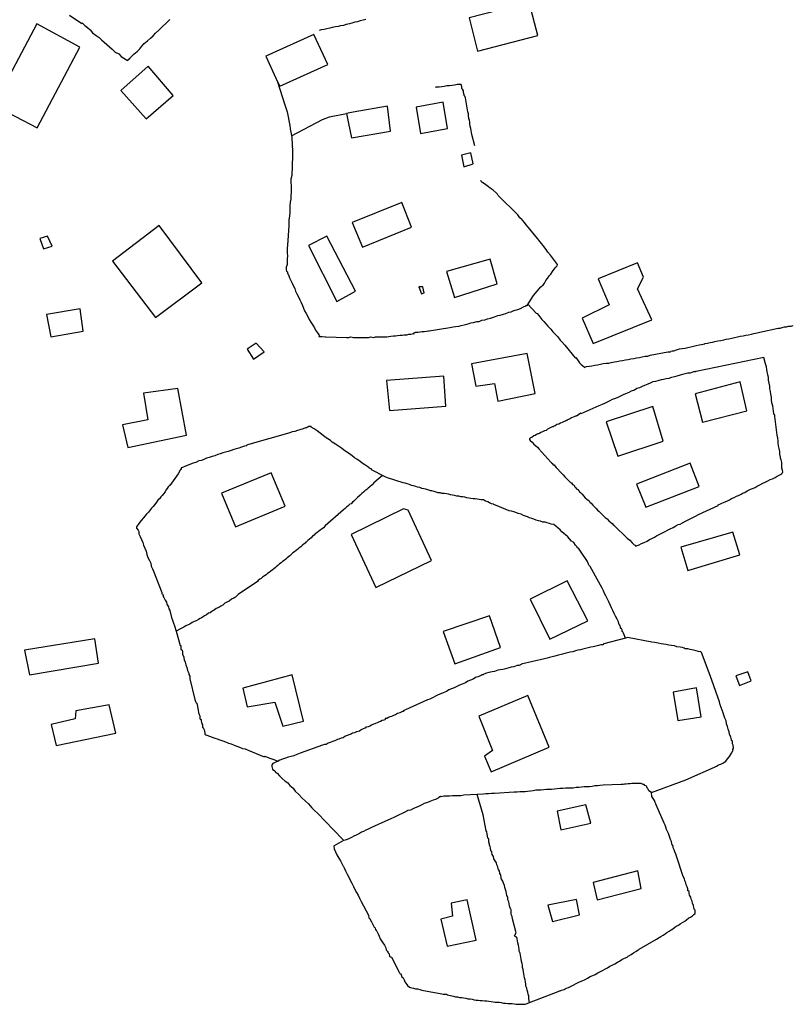
# Model space of a CAD drawing. Units: millimetres. Extents: x 180707 to 183188, y 1620278 to 1671511.
# Drawn here: x 181615 to 181680, y 1671157 to 1671240 of the extents above; entities that cross this region are included whole.
import ezdxf

# ---------------------------------------------------------------- set-up
doc = ezdxf.new("R2010")
doc.units = ezdxf.units.MM
doc.header["$LTSCALE"] = 10
doc.header["$MEASUREMENT"] = 0
doc.layers.add('V-EDIFICACAO', color=5, linetype='Continuous')
doc.layers.add('V-LOTE', color=1, linetype='Continuous')

msp = doc.modelspace()

# ---------------------------------------------------------------- linework, layer by layer
at = {"layer": 'V-EDIFICACAO'}
for points in [[(181652.42, 1671239.7), (181653.13, 1671236.91), (181658.18, 1671238.23), (181657.47, 1671240.99), (181652.42, 1671239.7)], [(181616.08, 1671239.21), (181612.46, 1671232.39), (181616.11, 1671230.47), (181619.7, 1671237.25), (181616.08, 1671239.21)], [(181636.32, 1671234.34), (181636.5, 1671233.96), (181640.54, 1671235.8), (181639.36, 1671238.31), (181635.33, 1671236.48)], [(181625.45, 1671235.64), (181623.16, 1671233.6), (181625.28, 1671231.24), (181627.55, 1671233.19), (181625.45, 1671235.64)], [(181647.97, 1671232.2), (181648.33, 1671230.01), (181650.59, 1671230.42), (181650.23, 1671232.64), (181647.97, 1671232.2)], [(181642.11, 1671231.68), (181642.28, 1671230.83), (181642.53, 1671229.62), (181645.82, 1671230.18), (181645.55, 1671232.3), (181642.68, 1671231.78), (181642.11, 1671231.68)], [(181651.77, 1671228.19), (181651.96, 1671227.19), (181652.75, 1671227.46), (181652.57, 1671228.37), (181651.77, 1671228.19)], [(181642.58, 1671222.52), (181643.46, 1671220.46), (181647.56, 1671222.12), (181646.75, 1671224.2), (181642.58, 1671222.52)], [(181622.46, 1671219.28), (181626.06, 1671214.54), (181629.97, 1671217.47), (181626.37, 1671222.26), (181622.46, 1671219.28)], [(181617, 1671221.38), (181616.34, 1671221.17), (181616.65, 1671220.32), (181617.37, 1671220.55), (181617, 1671221.38)], [(181640.46, 1671221.38), (181638.91, 1671220.58), (181641.31, 1671215.88), (181642.87, 1671216.77), (181640.46, 1671221.38)], [(181650.52, 1671218.4), (181651.18, 1671216.22), (181654.78, 1671217.37), (181654.18, 1671219.45), (181650.52, 1671218.4)], [(181663.25, 1671217.78), (181664.19, 1671215.6), (181661.91, 1671214.5), (181662.84, 1671212.36), (181667.77, 1671214.36), (181666.57, 1671216.94), (181667.08, 1671217.93), (181666.55, 1671219.15), (181663.25, 1671217.78)], [(181648.53, 1671217.13), (181648.19, 1671217.12), (181648.42, 1671216.53), (181648.65, 1671216.62), (181648.53, 1671217.13)], [(181616.91, 1671214.79), (181617.28, 1671212.91), (181619.99, 1671213.4), (181619.72, 1671215.26), (181616.91, 1671214.79)], [(181634.52, 1671212.4), (181633.77, 1671211.9), (181634.3, 1671211.05), (181635.19, 1671211.65), (181634.52, 1671212.4)], [(181652.61, 1671210.65), (181652.98, 1671208.79), (181654.56, 1671209), (181654.83, 1671207.51), (181657.96, 1671208.16), (181657.28, 1671211.53), (181652.61, 1671210.65)], [(181645.47, 1671209.25), (181645.73, 1671206.73), (181650.46, 1671207.1), (181650.28, 1671209.61), (181645.47, 1671209.25)], [(181625.06, 1671208.2), (181625.41, 1671205.96), (181623.3, 1671205.54), (181623.74, 1671203.62), (181628.67, 1671204.66), (181627.93, 1671208.58), (181625.06, 1671208.2)], [(181671.41, 1671208.13), (181672.01, 1671205.75), (181675.76, 1671206.71), (181675.18, 1671209.13), (181671.41, 1671208.13)], [(181663.94, 1671205.79), (181664.92, 1671202.89), (181668.72, 1671204.15), (181667.84, 1671207.06), (181663.94, 1671205.79)], [(181666.49, 1671200.55), (181667.27, 1671198.62), (181671.74, 1671200.34), (181670.99, 1671202.32), (181666.49, 1671200.55)], [(181631.62, 1671199.79), (181632.79, 1671196.98), (181636.96, 1671198.69), (181635.78, 1671201.5), (181631.62, 1671199.79)], [(181647.28, 1671198.36), (181646.91, 1671198.48), (181642.49, 1671196.31), (181644.58, 1671191.88), (181649.26, 1671194.14), (181647.28, 1671198.36)], [(181670.2, 1671195.25), (181670.8, 1671193.31), (181675.15, 1671194.61), (181674.58, 1671196.53), (181670.2, 1671195.25)], [(181660.66, 1671192.43), (181657.55, 1671190.9), (181659.19, 1671187.53), (181662.38, 1671189.07), (181660.66, 1671192.43)], [(181650.23, 1671188.18), (181651.21, 1671185.45), (181655.04, 1671186.82), (181654.13, 1671189.49), (181650.23, 1671188.18)], [(181615.07, 1671186.61), (181615.49, 1671184.55), (181621.28, 1671185.52), (181620.96, 1671187.56), (181615.07, 1671186.61)], [(181674.82, 1671184.45), (181675.13, 1671183.64), (181676.1, 1671184.03), (181675.82, 1671184.79), (181674.82, 1671184.45)], [(181633.41, 1671183.42), (181633.77, 1671181.85), (181636.09, 1671182.25), (181636.75, 1671180.23), (181638.49, 1671180.66), (181637.55, 1671184.54), (181633.41, 1671183.42)], [(181669.55, 1671183.09), (181669.95, 1671180.71), (181671.92, 1671181), (181671.53, 1671183.46), (181669.55, 1671183.09)], [(181653.24, 1671181.06), (181654.39, 1671178.18), (181653.71, 1671177.7), (181654.28, 1671176.39), (181659.14, 1671178.47), (181657.36, 1671182.81), (181653.24, 1671181.06)], [(181617.3, 1671180.36), (181617.73, 1671178.59), (181622.72, 1671179.65), (181622.17, 1671182.03), (181619.36, 1671181.52), (181619.31, 1671180.85), (181617.3, 1671180.36)], [(181659.8, 1671173.09), (181660.12, 1671171.51), (181662.64, 1671172.09), (181662.22, 1671173.61), (181659.8, 1671173.09)], [(181662.83, 1671167.1), (181663.16, 1671165.65), (181666.87, 1671166.59), (181666.59, 1671168.09), (181662.83, 1671167.1)], [(181650.91, 1671165.35), (181651.03, 1671164.28), (181650.04, 1671164.02), (181650.56, 1671161.76), (181653.01, 1671162.26), (181652.26, 1671165.64), (181650.91, 1671165.35)], [(181659.02, 1671165.19), (181659.41, 1671163.83), (181661.68, 1671164.37), (181661.43, 1671165.66), (181659.02, 1671165.19)]]:
    msp.add_lwpolyline(points, close=True, dxfattribs=at)
at = {"layer": 'V-LOTE'}
for points in [[(181618.84, 1671239.94), (181619.87, 1671239.24), (181619.9, 1671239.28), (181620.12, 1671239.08), (181620.34, 1671238.89), (181620.57, 1671238.69), (181620.78, 1671238.45), (181621.09, 1671238.22), (181621.33, 1671238.07), (181621.52, 1671237.87), (181621.76, 1671237.66), (181621.98, 1671237.48), (181622.19, 1671237.27), (181622.43, 1671237.09), (181622.68, 1671236.84), (181622.97, 1671236.68), (181623.18, 1671236.47), (181623.4, 1671236.32), (181623.62, 1671236.19), (181623.68, 1671236.14), (181623.77, 1671236.17), (181623.79, 1671236.25), (181623.88, 1671236.25), (181623.89, 1671236.32), (181623.96, 1671236.36), (181624, 1671236.41), (181624.24, 1671236.67), (181624.52, 1671236.88), (181624.74, 1671237.12), (181624.91, 1671237.34), (181625.12, 1671237.55), (181625.38, 1671237.79), (181625.64, 1671238), (181625.86, 1671238.2), (181626.05, 1671238.43), (181626.33, 1671238.67), (181627.24, 1671239.53), (181627.28, 1671239.58)], [(181643.73, 1671239.58), (181643.51, 1671239.51), (181643.25, 1671239.45), (181643.04, 1671239.38), (181642.82, 1671239.34), (181642.56, 1671239.27), (181642.35, 1671239.21), (181642.09, 1671239.16), (181641.87, 1671239.08), (181641.61, 1671239.04), (181641.4, 1671238.99), (181641.18, 1671238.95), (181640.92, 1671238.91), (181640.71, 1671238.84), (181640.45, 1671238.78), (181640.23, 1671238.73), (181639.97, 1671238.69), (181639.81, 1671238.66)], [(181636.32, 1671234.33), (181636.94, 1671232.4), (181637.13, 1671231.81), (181637.34, 1671230.68), (181637.38, 1671230.39), (181637.51, 1671229.68), (181637.55, 1671229), (181637.57, 1671228.94), (181637.55, 1671228.85), (181637.57, 1671228.7), (181637.57, 1671228.4), (181637.57, 1671228.14), (181637.57, 1671227.84), (181637.55, 1671227.58), (181637.55, 1671227.28), (181637.55, 1671227.02), (181637.53, 1671226.72), (181637.51, 1671226.46), (181637.44, 1671226.16), (181637.44, 1671225.9), (181637.44, 1671225.79), (181637.45, 1671225.68), (181637.45, 1671225.6), (181637.47, 1671225.34), (181637.47, 1671225.04), (181637.44, 1671224.78), (181637.44, 1671224.47), (181637.38, 1671224.22), (181637.36, 1671223.91), (181637.34, 1671223.65), (181637.34, 1671223.35), (181637.31, 1671223.05), (181637.27, 1671222.75), (181637.27, 1671222.49), (181637.27, 1671222.23), (181637.16, 1671220.62), (181637.12, 1671220.38), (181637.12, 1671220.16), (181637.12, 1671219.94), (181637.16, 1671219.73), (181637.14, 1671219.47), (181637.14, 1671219.25), (181637.12, 1671218.99), (181637.1, 1671218.9), (181637.05, 1671218.78), (181637.05, 1671218.56), (181637.08, 1671218.45), (181637.16, 1671218.39), (181637.16, 1671218.3), (181637.21, 1671218.17), (181637.23, 1671218.13), (181637.31, 1671217.87), (181637.44, 1671217.66), (181637.55, 1671217.44), (181637.66, 1671217.18), (181637.77, 1671216.97), (181637.83, 1671216.75), (181637.94, 1671216.53), (181638.07, 1671216.28), (181638.2, 1671216.02), (181638.29, 1671215.8), (181638.42, 1671215.54), (181638.5, 1671215.33), (181638.59, 1671215.11), (181638.72, 1671214.89), (181638.85, 1671214.64), (181638.98, 1671214.38), (181639.11, 1671214.16), (181639.28, 1671213.9), (181639.41, 1671213.69), (181639.52, 1671213.47), (181639.67, 1671213.25), (181639.84, 1671213), (181639.8, 1671212.95), (181640.06, 1671212.95), (181640.32, 1671212.91), (181640.38, 1671212.91), (181642.11, 1671212.88), (181642.3, 1671212.88), (181642.48, 1671212.91), (181642.69, 1671212.88), (181642.86, 1671212.88), (181643.04, 1671212.88), (181643.25, 1671212.88), (181643.43, 1671212.88), (181643.6, 1671212.88), (181643.81, 1671212.88), (181643.99, 1671212.88), (181644.16, 1671212.91), (181644.37, 1671212.88), (181644.55, 1671212.91), (181644.72, 1671212.91), (181644.94, 1671212.91), (181645.11, 1671212.91), (181645.28, 1671212.91), (181645.5, 1671212.93)], [(181652.9, 1671228.96), (181652.63, 1671229.91), (181652.61, 1671230.09), (181652.59, 1671230.26), (181652.57, 1671230.43), (181652.5, 1671230.6), (181652.48, 1671230.78), (181652.48, 1671230.95), (181652.46, 1671231.12), (181652.46, 1671231.18), (181652.4, 1671231.2), (181652.38, 1671231.29), (181652.36, 1671231.47), (181652.36, 1671231.64), (181652.31, 1671231.81), (181652.1, 1671232.98), (181652.05, 1671233.13), (181652.01, 1671233.19), (181651.99, 1671233.24), (181651.95, 1671233.45), (181651.95, 1671233.58), (181651.86, 1671233.71), (181651.84, 1671233.75), (181651.79, 1671233.79), (181651.79, 1671233.93), (181651.75, 1671234.1), (181651.41, 1671234.1), (181651.19, 1671234.05), (181650.98, 1671234.03), (181650.76, 1671234.01), (181650.55, 1671233.99), (181650.33, 1671233.94), (181650.11, 1671233.92), (181649.9, 1671233.9), (181649.64, 1671233.88), (181649.57, 1671233.86)], [(181637.49, 1671229.8), (181640.09, 1671231.17), (181640.68, 1671231.41), (181642.11, 1671231.67)], [(181646.62, 1671213.06), (181646.79, 1671213.06), (181646.96, 1671213.08), (181647.18, 1671213.1), (181647.35, 1671213.14), (181647.53, 1671213.14), (181647.74, 1671213.21), (181647.78, 1671213.16), (181647.78, 1671213.25), (181647.87, 1671213.29), (181647.89, 1671213.31), (181648.13, 1671213.31), (181648.3, 1671213.34), (181648.47, 1671213.36), (181648.65, 1671213.38), (181648.82, 1671213.4), (181648.99, 1671213.44), (181649.07, 1671213.44), (181650.8, 1671213.72), (181651.06, 1671213.77), (181651.28, 1671213.79), (181651.54, 1671213.83), (181651.75, 1671213.88), (181652.01, 1671213.92), (181652.23, 1671213.98), (181652.42, 1671214.05), (181652.57, 1671214.09), (181652.79, 1671214.13), (181653.05, 1671214.2), (181653.26, 1671214.22), (181653.48, 1671214.31), (181653.74, 1671214.35), (181653.96, 1671214.44), (181654.21, 1671214.48), (181654.38, 1671214.55), (181654.56, 1671214.61), (181654.82, 1671214.7), (181655.03, 1671214.74), (181655.29, 1671214.82), (181655.51, 1671214.89), (181655.74, 1671215), (181655.94, 1671215.02), (181656.11, 1671215.11), (181656.29, 1671215.15), (181656.5, 1671215.21), (181656.72, 1671215.3), (181656.98, 1671215.43), (181657.17, 1671215.52), (181657.17, 1671215.54), (181657.28, 1671215.56), (181657.82, 1671216.38), (181658.45, 1671217.12), (181658.53, 1671217.18), (181658.59, 1671217.22), (181658.64, 1671217.26), (181658.76, 1671217.44), (181658.87, 1671217.66), (181659, 1671217.83), (181659.15, 1671218.04), (181659.28, 1671218.19), (181659.41, 1671218.41), (181659.56, 1671218.6), (181659.71, 1671218.78), (181659.82, 1671218.88), (181659.84, 1671219.01), (181659.67, 1671219.21), (181659.24, 1671219.77), (181659.02, 1671220.03), (181658.89, 1671220.25), (181658.7, 1671220.5), (181658.53, 1671220.72), (181658.35, 1671220.94), (181658.18, 1671221.15), (181658.03, 1671221.34), (181657.79, 1671221.63), (181657.62, 1671221.82), (181657.4, 1671222.1), (181657.21, 1671222.32), (181657.06, 1671222.53), (181656.87, 1671222.75), (181656.67, 1671222.92), (181656.5, 1671223.18), (181654.86, 1671224.8), (181654.79, 1671224.9), (181654.69, 1671225.01), (181654.43, 1671225.25), (181654.17, 1671225.4), (181654.04, 1671225.53), (181653.83, 1671225.7), (181653.61, 1671225.83), (181653.56, 1671225.85), (181653.48, 1671225.92), (181653.43, 1671225.96), (181653.43, 1671225.98), (181653.39, 1671226.05)], [(181657.35, 1671215.66), (181658.05, 1671214.91), (181658.14, 1671214.87), (181658.27, 1671214.7), (181658.53, 1671214.38), (181658.7, 1671214.22), (181658.89, 1671213.99), (181659.02, 1671213.81), (181659.28, 1671213.56), (181659.46, 1671213.34), (181659.69, 1671213.08), (181659.86, 1671212.91), (181660.06, 1671212.65), (181660.23, 1671212.47), (181660.45, 1671212.22), (181661.32, 1671211.17), (181661.38, 1671211.2), (181661.53, 1671210.98), (181661.7, 1671210.75), (181661.83, 1671210.6), (181662.09, 1671210.4), (181662.09, 1671210.36), (181662.28, 1671210.42), (181662.5, 1671210.45), (181662.72, 1671210.49), (181662.98, 1671210.53), (181663.19, 1671210.58), (181663.45, 1671210.64), (181663.67, 1671210.68), (181663.92, 1671210.7), (181664.14, 1671210.72), (181664.36, 1671210.77), (181664.62, 1671210.81), (181664.83, 1671210.85), (181665.09, 1671210.9), (181665.31, 1671210.94), (181665.56, 1671210.98), (181665.78, 1671211.01), (181666, 1671211.07), (181666.25, 1671211.11), (181666.47, 1671211.16), (181666.73, 1671211.2), (181666.95, 1671211.24), (181667.2, 1671211.29), (181667.42, 1671211.31), (181667.64, 1671211.37), (181669.12, 1671211.65), (181669.34, 1671211.67), (181669.36, 1671211.72), (181669.47, 1671211.76), (181669.62, 1671211.76), (181669.84, 1671211.83), (181670.1, 1671211.91), (181670.31, 1671211.93), (181670.57, 1671211.98), (181670.79, 1671212.02), (181671.05, 1671212.09), (181671.26, 1671212.15), (181671.48, 1671212.19), (181671.74, 1671212.24), (181671.95, 1671212.28), (181672.21, 1671212.34), (181672.21, 1671212.36), (181672.43, 1671212.39), (181672.66, 1671212.45), (181672.86, 1671212.47), (181673.07, 1671212.52), (181673.31, 1671212.58), (181673.55, 1671212.62), (181673.81, 1671212.67), (181674.02, 1671212.73), (181674.24, 1671212.75), (181674.5, 1671212.8), (181674.71, 1671212.86), (181674.97, 1671212.93), (181675.19, 1671212.97), (181675.45, 1671213.01), (181675.66, 1671213.06), (181675.88, 1671213.1), (181676.14, 1671213.16), (181676.35, 1671213.21), (181676.61, 1671213.27), (181676.83, 1671213.31), (181678.37, 1671213.64), (181678.55, 1671213.66), (181678.73, 1671213.7), (181678.9, 1671213.75), (181679.07, 1671213.77), (181679.25, 1671213.81), (181679.46, 1671213.83), (181679.63, 1671213.88)], [(181645.5, 1671212.93), (181645.67, 1671212.95), (181645.84, 1671212.99), (181646.06, 1671213.01), (181646.23, 1671213.01), (181646.4, 1671213.04), (181646.62, 1671213.06)], [(181677.17, 1671211.2), (181671.5, 1671210), (181671.43, 1671210.01), (181671.41, 1671209.97), (181671.26, 1671209.97), (181671, 1671209.88), (181670.79, 1671209.86), (181670.57, 1671209.82), (181670.35, 1671209.75), (181670.14, 1671209.71), (181669.88, 1671209.63), (181669.66, 1671209.56), (181669.41, 1671209.52), (181669.19, 1671209.43), (181668.97, 1671209.39), (181668.76, 1671209.34), (181668.54, 1671209.3), (181668.28, 1671209.24), (181668.07, 1671209.17), (181667.85, 1671209.13), (181667.64, 1671209.04), (181667.42, 1671208.96), (181667.16, 1671208.83), (181666.95, 1671208.74), (181666.73, 1671208.65), (181666.51, 1671208.57), (181666.3, 1671208.44), (181666.04, 1671208.35), (181665.82, 1671208.26), (181665.56, 1671208.14), (181665.35, 1671208.05), (181665.13, 1671207.94), (181664.92, 1671207.83), (181664.7, 1671207.75), (181664.44, 1671207.66), (181664.23, 1671207.55), (181664.01, 1671207.44), (181663.8, 1671207.32), (181663.58, 1671207.25), (181663.32, 1671207.14), (181661.81, 1671206.46), (181661.79, 1671206.5), (181661.64, 1671206.39), (181661.57, 1671206.39), (181661.51, 1671206.32), (181661.44, 1671206.3), (181661.44, 1671206.26), (181661.34, 1671206.26), (181661.29, 1671206.24), (181661.16, 1671206.19), (181661.03, 1671206.13), (181660.92, 1671206.06), (181660.86, 1671206.02), (181660.69, 1671205.96), (181660.64, 1671205.91), (181660.6, 1671205.89), (181660.52, 1671205.85), (181660.39, 1671205.8), (181660.23, 1671205.72), (181660.08, 1671205.68), (181659.95, 1671205.59), (181659.78, 1671205.55), (181659.65, 1671205.44), (181659.52, 1671205.42), (181659.5, 1671205.37), (181659.39, 1671205.37), (181659.35, 1671205.33), (181659.28, 1671205.31), (181659.18, 1671205.24), (181659, 1671205.16), (181658.88, 1671205.07), (181658.75, 1671205.03), (181658.59, 1671204.94), (181658.44, 1671204.9), (181658.33, 1671204.81), (181658.23, 1671204.77), (181658.2, 1671204.77), (181658.14, 1671204.75), (181658.08, 1671204.73), (181657.95, 1671204.64), (181657.84, 1671204.6), (181657.71, 1671204.51), (181657.56, 1671204.45), (181657.49, 1671204.36), (181657.49, 1671204.3), (181657.55, 1671204.23), (181657.71, 1671204.08), (181657.84, 1671203.91), (181658.01, 1671203.76), (181658.16, 1671203.65), (181658.27, 1671203.52), (181659.29, 1671202.39), (181659.35, 1671202.34), (181659.41, 1671202.29), (181659.43, 1671202.25)], [(181676.22, 1671200.19), (181676.44, 1671200.28), (181676.63, 1671200.39), (181676.83, 1671200.5), (181677.09, 1671200.63), (181677.3, 1671200.71), (181677.52, 1671200.82), (181677.71, 1671200.93), (181677.91, 1671201.01), (181678.12, 1671201.12), (181678.3, 1671201.21), (181678.51, 1671201.32), (181678.7, 1671201.43), (181678.73, 1671201.51), (181678.77, 1671201.56), (181678.74, 1671201.73), (181678.72, 1671201.81), (181678.7, 1671201.9), (181678.68, 1671202.16), (181678.68, 1671202.38), (181678.64, 1671202.59), (181678.59, 1671202.72), (181678.57, 1671202.81), (181678.51, 1671203.07), (181678.51, 1671203.29), (181678.47, 1671203.54), (181678.4, 1671203.76), (181678.38, 1671203.98), (181678.38, 1671204.19), (181678.36, 1671204.41), (181678.31, 1671204.67), (181678.11, 1671206.23), (181678.1, 1671206.37), (181678.05, 1671206.37), (181678.03, 1671206.48), (181677.99, 1671206.69), (181677.95, 1671206.91), (181677.92, 1671207.13), (181677.84, 1671207.38), (181677.82, 1671207.64), (181677.82, 1671207.86), (181677.77, 1671208.12), (181677.73, 1671208.33), (181677.69, 1671208.55), (181677.69, 1671208.77), (181677.62, 1671209.02), (181677.56, 1671209.28), (181677.56, 1671209.5), (181677.52, 1671209.76), (181677.45, 1671209.97), (181677.43, 1671210.19), (181677.41, 1671210.41), (181677.32, 1671210.66), (181677.17, 1671211.2)], [(181650.68, 1671199.72), (181650.5, 1671199.74), (181650.33, 1671199.76), (181650.16, 1671199.76), (181650.09, 1671199.79), (181650.05, 1671199.79), (181649.98, 1671199.81), (181649.81, 1671199.83), (181649.64, 1671199.89), (181649.47, 1671199.94), (181649.29, 1671199.98), (181649.18, 1671200), (181649.12, 1671200.02), (181648.95, 1671200.07), (181648.78, 1671200.13), (181648.6, 1671200.15), (181648.43, 1671200.19), (181648.26, 1671200.28), (181648.09, 1671200.3), (181647.93, 1671200.35), (181647.74, 1671200.41), (181647.57, 1671200.45), (181647.4, 1671200.52), (181647.22, 1671200.58), (181647.05, 1671200.63), (181646.88, 1671200.67), (181645.56, 1671201.08), (181645.43, 1671201.14), (181645.36, 1671201.17), (181644.22, 1671201.75), (181644.22, 1671201.84), (181644.05, 1671201.86), (181644.01, 1671201.94), (181643.9, 1671202.01), (181643.66, 1671202.18), (181643.43, 1671202.31), (181643.25, 1671202.46), (181642.99, 1671202.65), (181642.78, 1671202.76), (181642.58, 1671202.92), (181642.35, 1671203.09), (181642.15, 1671203.24), (181641.87, 1671203.43), (181641.68, 1671203.56), (181641.44, 1671203.73), (181641.2, 1671203.91), (181640.92, 1671204.08), (181640.77, 1671204.21), (181640.53, 1671204.36), (181640.32, 1671204.51), (181640.14, 1671204.64), (181639.91, 1671204.84), (181639.65, 1671205.03), (181639.39, 1671205.2), (181639.15, 1671205.35), (181639.13, 1671205.4), (181638.91, 1671205.4), (181638.89, 1671205.35), (181638.83, 1671205.33), (181638.74, 1671205.29), (181638.68, 1671205.27), (181638.46, 1671205.2), (181638.2, 1671205.11), (181637.99, 1671205.07), (181637.77, 1671204.98), (181637.56, 1671204.94), (181637.34, 1671204.86), (181635.68, 1671204.39), (181633.79, 1671203.86), (181633.73, 1671203.82), (181633.67, 1671203.78), (181633.54, 1671203.73), (181633.28, 1671203.65), (181633.07, 1671203.58), (181632.85, 1671203.52), (181632.64, 1671203.45), (181632.42, 1671203.39), (181632.16, 1671203.3), (181631.95, 1671203.24), (181631.73, 1671203.17), (181631.51, 1671203.11), (181631.3, 1671203.04), (181631.04, 1671202.94), (181630.82, 1671202.87), (181630.56, 1671202.78), (181630.35, 1671202.74), (181630.13, 1671202.63), (181629.92, 1671202.55), (181629.7, 1671202.51), (181629.44, 1671202.38), (181629.23, 1671202.31), (181629.01, 1671202.22), (181628.8, 1671202.14), (181628.58, 1671202.07), (181628.32, 1671201.96)], [(181628.32, 1671201.96), (181628.23, 1671201.92), (181628.23, 1671201.79), (181628.17, 1671201.77), (181628.14, 1671201.73), (181627.97, 1671201.43), (181627.27, 1671200.43)], [(181659.43, 1671202.25), (181659.48, 1671202.18), (181659.56, 1671202.18), (181659.61, 1671202.1), (181659.63, 1671202.08), (181659.74, 1671201.96), (181659.91, 1671201.77)], [(181645.14, 1671201.28), (181644.41, 1671200.67), (181644.26, 1671200.5), (181644.07, 1671200.32), (181643.94, 1671200.22), (181643.81, 1671200.11), (181643.66, 1671199.98), (181643.53, 1671199.87), (181643.4, 1671199.76), (181643.27, 1671199.63), (181643.04, 1671199.44), (181642.9, 1671199.29), (181642.73, 1671199.12), (181642.61, 1671199.05), (181642.49, 1671198.9), (181642.39, 1671198.86), (181642.26, 1671198.73), (181642.11, 1671198.62), (181642, 1671198.51), (181641.87, 1671198.4), (181640.32, 1671197.05), (181640.17, 1671196.89), (181639.99, 1671196.75), (181639.89, 1671196.68), (181639.75, 1671196.57), (181639.63, 1671196.46), (181639.49, 1671196.38), (181639.39, 1671196.27), (181639.26, 1671196.18), (181639.13, 1671196.05), (181639, 1671195.92), (181638.87, 1671195.82), (181638.76, 1671195.71), (181638.7, 1671195.67), (181638.63, 1671195.6), (181638.57, 1671195.56), (181638.4, 1671195.4), (181638.27, 1671195.3), (181638.14, 1671195.19), (181638.01, 1671195.1), (181637.88, 1671194.97), (181637.73, 1671194.87), (181637.6, 1671194.78), (181637.47, 1671194.65), (181637.36, 1671194.54), (181637.25, 1671194.45), (181637.12, 1671194.37), (181637.01, 1671194.24), (181636.87, 1671194.15), (181636.73, 1671194.05), (181636.61, 1671193.94), (181636.47, 1671193.85), (181636.35, 1671193.72), (181636.21, 1671193.61), (181636.11, 1671193.53), (181636, 1671193.44), (181635.87, 1671193.33), (181635.74, 1671193.25), (181635.61, 1671193.14), (181635.48, 1671193.05), (181635.37, 1671192.94), (181635.23, 1671192.84), (181635.05, 1671192.73), (181634.94, 1671192.62), (181634.84, 1671192.56), (181634.7, 1671192.47), (181634.62, 1671192.38), (181633.01, 1671191.28), (181632.85, 1671191.11), (181632.79, 1671191.07), (181632.72, 1671191.03), (181632.64, 1671190.98), (181632.46, 1671190.9), (181632.25, 1671190.72), (181632.07, 1671190.64), (181631.9, 1671190.55), (181631.71, 1671190.4), (181631.56, 1671190.31), (181631.38, 1671190.18), (181631.17, 1671190.1), (181631, 1671189.97), (181630.82, 1671189.88), (181630.67, 1671189.75), (181630.52, 1671189.71), (181630.35, 1671189.58), (181630.18, 1671189.49), (181629.98, 1671189.36), (181629.83, 1671189.28), (181629.68, 1671189.19), (181629.49, 1671189.08), (181629.31, 1671189.02), (181629.14, 1671188.93), (181628.94, 1671188.8), (181628.8, 1671188.74), (181628.62, 1671188.65)], [(181659.91, 1671201.77), (181659.95, 1671201.73), (181659.99, 1671201.68), (181660.08, 1671201.56), (181660.21, 1671201.45), (181660.32, 1671201.32), (181660.47, 1671201.17), (181660.56, 1671201.06), (181660.64, 1671200.97), (181660.71, 1671200.91), (181660.79, 1671200.82), (181660.84, 1671200.78), (181660.94, 1671200.7), (181660.99, 1671200.67), (181661.03, 1671200.67), (181661.1, 1671200.52), (181661.18, 1671200.48), (181661.27, 1671200.41), (181661.27, 1671200.35), (181661.36, 1671200.26), (181661.4, 1671200.24), (181661.42, 1671200.15), (181661.53, 1671200.13), (181661.55, 1671200.09), (181661.63, 1671199.98), (181661.68, 1671199.94), (181661.7, 1671199.92), (181661.81, 1671199.81), (181661.91, 1671199.7), (181662.02, 1671199.57), (181662.17, 1671199.4), (181662.3, 1671199.29), (181662.5, 1671199.14), (181662.56, 1671199.05), (181662.67, 1671198.95), (181662.82, 1671198.79), (181662.95, 1671198.66), (181663.08, 1671198.51), (181663.21, 1671198.37), (181663.3, 1671198.28), (181663.34, 1671198.25), (181663.47, 1671198.11), (181663.56, 1671198.02), (181663.58, 1671197.99), (181663.71, 1671197.89), (181663.84, 1671197.76), (181664.01, 1671197.63), (181664.16, 1671197.48), (181664.29, 1671197.35), (181664.42, 1671197.24), (181664.55, 1671197.11), (181664.59, 1671197.07), (181665.69, 1671196.02), (181665.91, 1671195.84), (181666.12, 1671195.62), (181666.17, 1671195.58), (181666.29, 1671195.45), (181666.4, 1671195.43), (181666.4, 1671195.34), (181666.69, 1671195.45), (181666.9, 1671195.56), (181667.12, 1671195.66), (181667.38, 1671195.77), (181667.57, 1671195.9), (181667.77, 1671195.99), (181667.98, 1671196.09), (181668.15, 1671196.2), (181668.33, 1671196.29), (181668.54, 1671196.4), (181668.71, 1671196.48), (181668.89, 1671196.57), (181669.08, 1671196.7), (181669.32, 1671196.79), (181669.55, 1671196.91), (181669.79, 1671197.04), (181669.98, 1671197.15), (181670.14, 1671197.2), (181670.35, 1671197.3), (181670.59, 1671197.43), (181670.83, 1671197.56), (181671.04, 1671197.67), (181671.22, 1671197.76), (181671.43, 1671197.86), (181671.69, 1671197.99), (181673.34, 1671198.77), (181673.35, 1671198.81), (181673.48, 1671198.86), (181673.59, 1671198.92), (181673.85, 1671199.03), (181674.07, 1671199.12), (181674.28, 1671199.23), (181674.45, 1671199.35), (181674.67, 1671199.42), (181674.88, 1671199.55), (181675.06, 1671199.61)], [(181627.27, 1671200.43), (181627.24, 1671200.43), (181627.13, 1671200.32), (181627.05, 1671200.19), (181626.94, 1671200.05), (181626.87, 1671199.9), (181626.74, 1671199.74), (181626.61, 1671199.61), (181626.52, 1671199.49), (181626.42, 1671199.35), (181626.27, 1671199.21), (181626.16, 1671199.05), (181626.09, 1671198.95), (181625.97, 1671198.81), (181625.86, 1671198.67), (181625.73, 1671198.54), (181625.47, 1671198.19), (181625.27, 1671198), (181625.06, 1671197.72), (181624.86, 1671197.5), (181624.65, 1671197.26), (181624.48, 1671196.96), (181624.48, 1671196.85), (181624.61, 1671196.68), (181624.65, 1671196.57), (181624.67, 1671196.38), (181624.78, 1671196.16), (181624.88, 1671195.91), (181625.01, 1671195.65), (181625.06, 1671195.43), (181625.17, 1671195.17), (181625.27, 1671194.91), (181625.34, 1671194.65), (181625.43, 1671194.39), (181625.56, 1671194.14), (181625.66, 1671193.92), (181625.7, 1671193.66), (181625.81, 1671193.45), (181625.9, 1671193.23), (181626.59, 1671191.44), (181626.59, 1671191.35), (181626.65, 1671191.33), (181626.68, 1671191.26), (181626.7, 1671191.24), (181626.72, 1671191.11), (181626.76, 1671191.03), (181626.87, 1671190.81), (181626.98, 1671190.64), (181627.02, 1671190.47), (181627.15, 1671190.25), (181627.17, 1671190.08), (181627.26, 1671189.93), (181627.41, 1671189.35), (181627.48, 1671189.13), (181627.58, 1671188.87), (181627.67, 1671188.65), (181627.79, 1671188.21)], [(181651.71, 1671199.5), (181651.54, 1671199.53), (181651.37, 1671199.55), (181651.19, 1671199.61), (181651.02, 1671199.63), (181650.85, 1671199.66), (181650.68, 1671199.72)], [(181665.56, 1671187.62), (181665.38, 1671188.04), (181665.35, 1671188.09), (181665.33, 1671188.15), (181665.28, 1671188.18), (181665.26, 1671188.31), (181665.22, 1671188.42), (181665.17, 1671188.42), (181665.13, 1671188.46), (181665.13, 1671188.53), (181665.13, 1671188.54), (181665.11, 1671188.67), (181665.04, 1671188.71), (181665, 1671188.84), (181664.96, 1671189), (181664.85, 1671189.22), (181664.72, 1671189.47), (181664.61, 1671189.69), (181664.48, 1671189.95), (181664.37, 1671190.17), (181664.27, 1671190.42), (181664.14, 1671190.68), (181664.05, 1671190.9), (181663.9, 1671191.16), (181663.79, 1671191.37), (181663.71, 1671191.59), (181663.58, 1671191.81), (181663.45, 1671192.06), (181663.32, 1671192.32), (181662.58, 1671193.64), (181662.5, 1671193.72), (181662.45, 1671193.83), (181662.37, 1671194.05), (181662.24, 1671194.22), (181662.13, 1671194.39), (181662, 1671194.59), (181661.83, 1671194.83), (181661.76, 1671194.93), (181661.72, 1671195.02), (181661.65, 1671195.08), (181661.61, 1671195.17), (181661.5, 1671195.21), (181661.5, 1671195.25), (181661.46, 1671195.32), (181661.4, 1671195.38), (181661.35, 1671195.43), (181661.2, 1671195.65), (181661.03, 1671195.77), (181660.86, 1671195.95), (181660.7, 1671196.14), (181660.52, 1671196.29), (181660.36, 1671196.42), (181660.21, 1671196.55), (181660.06, 1671196.72), (181659.87, 1671196.87), (181659.72, 1671197), (181659.52, 1671197.15), (181659.31, 1671197.2), (181659.17, 1671197.26), (181658.96, 1671197.3), (181658.79, 1671197.35), (181658.62, 1671197.37), (181658.4, 1671197.43), (181658.23, 1671197.48), (181658.06, 1671197.54), (181657.84, 1671197.61), (181657.67, 1671197.67), (181657.49, 1671197.73), (181657.32, 1671197.8), (181657.15, 1671197.86), (181656.98, 1671197.91), (181656.78, 1671198.04), (181656.54, 1671198.1), (181656.33, 1671198.17), (181656.16, 1671198.23), (181655.98, 1671198.28), (181655.77, 1671198.32), (181654.49, 1671198.84), (181654.47, 1671198.86), (181654.3, 1671198.9), (181654.13, 1671198.99), (181653.98, 1671199.07), (181653.78, 1671199.12), (181653.61, 1671199.23), (181653.44, 1671199.23), (181653.26, 1671199.27), (181653.09, 1671199.29), (181652.92, 1671199.31), (181652.75, 1671199.33), (181652.57, 1671199.35), (181652.4, 1671199.37), (181652.23, 1671199.4), (181652.06, 1671199.46), (181651.88, 1671199.48), (181651.71, 1671199.5)], [(181675.06, 1671199.61), (181675.27, 1671199.72), (181675.44, 1671199.83), (181675.58, 1671199.85), (181675.79, 1671199.98), (181676.01, 1671200.11), (181676.22, 1671200.19)], [(181628.62, 1671188.65), (181628.45, 1671188.54), (181628.32, 1671188.48), (181628.15, 1671188.39), (181627.79, 1671188.21)], [(181627.79, 1671188.21), (181628.13, 1671187), (181628.14, 1671186.99), (181628.19, 1671186.99), (181628.19, 1671186.76), (181628.19, 1671186.69), (181628.29, 1671186.6), (181628.32, 1671186.5), (181628.34, 1671186.28), (181628.45, 1671186.02), (181628.45, 1671185.94), (181628.47, 1671185.81), (181628.55, 1671185.59), (181628.6, 1671185.38), (181628.71, 1671185.16), (181628.75, 1671184.9), (181628.86, 1671184.68), (181628.86, 1671184.58), (181628.94, 1671184.43), (181628.96, 1671184.21), (181629.37, 1671182.48), (181629.42, 1671182.31), (181629.49, 1671182.2), (181629.53, 1671182.16), (181629.66, 1671181.58), (181629.68, 1671181.36), (181629.7, 1671181.28), (181629.74, 1671181.21), (181629.78, 1671181.1), (181629.8, 1671180.89), (181629.83, 1671180.82), (181629.89, 1671180.78), (181629.91, 1671180.67), (181629.96, 1671180.41), (181630, 1671180.34), (181630.02, 1671180.28), (181630.02, 1671180.15), (181630.09, 1671180.04), (181630.13, 1671179.98), (181630.15, 1671179.93)], [(181665.56, 1671187.62), (181663.74, 1671187.13), (181663.69, 1671187.12), (181663.69, 1671187.07), (181663.49, 1671187.05), (181663.28, 1671187.01), (181663.06, 1671186.95), (181662.85, 1671186.9), (181662.63, 1671186.86), (181662.41, 1671186.8), (181662.2, 1671186.75), (181661.98, 1671186.69), (181661.77, 1671186.64), (181661.55, 1671186.6), (181661.34, 1671186.54), (181661.12, 1671186.47), (181660.9, 1671186.43), (181660.69, 1671186.38), (181660.47, 1671186.32), (181660.26, 1671186.26), (181660.04, 1671186.21), (181659.82, 1671186.17), (181659.61, 1671186.11), (181659.39, 1671186.04), (181659.18, 1671186), (181658.96, 1671185.95), (181658.75, 1671185.89), (181656.8, 1671185.44), (181656.8, 1671185.4), (181656.67, 1671185.35), (181656.6, 1671185.33), (181656.54, 1671185.33), (181656.46, 1671185.31), (181656.16, 1671185.22), (181655.94, 1671185.18), (181655.68, 1671185.11)], [(181667.73, 1671174.65), (181670.63, 1671175.72), (181673.28, 1671176.91), (181673.29, 1671176.93), (181673.38, 1671176.98), (181673.44, 1671177), (181673.55, 1671177.04), (181673.78, 1671177.15), (181673.98, 1671177.3), (181674.11, 1671177.48), (181674.3, 1671177.67), (181674.47, 1671177.95), (181674.6, 1671178.21), (181674.56, 1671178.25), (181674.58, 1671178.32), (181674.62, 1671178.36), (181674.62, 1671178.43), (181674.6, 1671178.64), (181674.54, 1671178.75), (181674.54, 1671178.86), (181674.54, 1671178.98), (181674.45, 1671179.01), (181674.45, 1671179.07), (181674.41, 1671179.29), (181674.3, 1671179.55), (181674.26, 1671179.76), (181674.17, 1671179.98), (181674.13, 1671180.2), (181674.04, 1671180.41), (181674, 1671180.67), (181673.89, 1671180.89), (181673.82, 1671181.15), (181673.76, 1671181.36), (181673.67, 1671181.58), (181673.59, 1671181.79), (181673.52, 1671182.01), (181673.44, 1671182.27), (181672.66, 1671184.49), (181671.93, 1671186.41), (181671.89, 1671186.47), (181671.69, 1671186.51), (181671.48, 1671186.56), (181671.26, 1671186.6), (181671, 1671186.67), (181670.79, 1671186.73), (181670.57, 1671186.73), (181670.48, 1671186.78), (181670.35, 1671186.82), (181670.14, 1671186.86), (181669.88, 1671186.9), (181669.66, 1671186.97), (181669.41, 1671187.01), (181669.19, 1671187.03), (181668.97, 1671187.08), (181668.76, 1671187.1), (181668.54, 1671187.14), (181668.3, 1671187.2), (181668.02, 1671187.25), (181667.77, 1671187.29), (181665.73, 1671187.67), (181665.56, 1671187.62)], [(181654.34, 1671184.79), (181654.08, 1671184.74), (181653.87, 1671184.68), (181653.65, 1671184.59), (181653.59, 1671184.55), (181653.52, 1671184.53), (181653.44, 1671184.49), (181653.22, 1671184.4), (181652.96, 1671184.31), (181652.75, 1671184.18), (181652.53, 1671184.1), (181652.32, 1671184.01), (181652.1, 1671183.88), (181651.84, 1671183.75), (181651.62, 1671183.67), (181651.37, 1671183.56), (181651.15, 1671183.45), (181650.93, 1671183.36), (181650.72, 1671183.28), (181650.59, 1671183.19), (181650.5, 1671183.15), (181650.24, 1671183.04), (181650.03, 1671182.93), (181649.81, 1671182.85), (181649.6, 1671182.74), (181649.38, 1671182.63), (181649.12, 1671182.5), (181648.91, 1671182.44), (181647.07, 1671181.6), (181646.94, 1671181.55), (181646.88, 1671181.46), (181646.83, 1671181.46), (181646.75, 1671181.42), (181646.58, 1671181.34), (181646.4, 1671181.29), (181646.31, 1671181.23), (181646.23, 1671181.19), (181646.06, 1671181.12), (181645.89, 1671181.03), (181645.76, 1671181.01), (181645.63, 1671180.95), (181645.51, 1671180.88), (181645.45, 1671180.86), (181645.36, 1671180.86), (181645.36, 1671180.8), (181645.32, 1671180.77), (181645.24, 1671180.73), (181645.11, 1671180.69), (181644.96, 1671180.62), (181644.81, 1671180.56), (181644.68, 1671180.5), (181644.55, 1671180.45), (181644.5, 1671180.43), (181644.37, 1671180.39), (181644.2, 1671180.3), (181644.07, 1671180.24), (181643.92, 1671180.17), (181643.77, 1671180.13), (181643.73, 1671180.13), (181643.68, 1671180.06), (181643.64, 1671180.06), (181643.51, 1671180), (181643.34, 1671179.91), (181643.19, 1671179.82), (181643.08, 1671179.78), (181642.95, 1671179.74), (181642.78, 1671179.68), (181642.61, 1671179.63), (181642.52, 1671179.57), (181642.43, 1671179.52), (181642.39, 1671179.52), (181642.32, 1671179.5), (181642.26, 1671179.48), (181642.09, 1671179.42), (181641.96, 1671179.37), (181641.83, 1671179.26), (181641.66, 1671179.22), (181641.48, 1671179.13), (181641.35, 1671179.11), (181641.2, 1671179.03), (181641.05, 1671178.96), (181641.01, 1671178.96), (181640.94, 1671178.94), (181640.88, 1671178.92), (181640.75, 1671178.86), (181640.58, 1671178.79), (181640.4, 1671178.7), (181640.27, 1671178.68), (181640.1, 1671178.62), (181638.22, 1671177.96), (181637.94, 1671177.84), (181637.69, 1671177.75), (181637.47, 1671177.69), (181637.21, 1671177.62), (181636.99, 1671177.54)], [(181655.68, 1671185.11), (181655.47, 1671185.05), (181655.25, 1671185), (181655.03, 1671184.96), (181654.82, 1671184.92), (181654.56, 1671184.83), (181654.34, 1671184.79)], [(181630.15, 1671179.93), (181630.22, 1671179.68), (181630.22, 1671179.55), (181630.3, 1671179.51), (181630.39, 1671179.46), (181630.61, 1671179.39), (181630.82, 1671179.29)], [(181630.82, 1671179.29), (181631.04, 1671179.22), (181631.25, 1671179.16), (181631.47, 1671179.09), (181631.73, 1671179), (181631.95, 1671178.9), (181632.2, 1671178.79), (181632.42, 1671178.75), (181632.68, 1671178.64), (181632.89, 1671178.55), (181633.11, 1671178.47), (181633.37, 1671178.36), (181633.59, 1671178.31), (181633.84, 1671178.21), (181635.2, 1671177.65), (181635.25, 1671177.71), (181635.44, 1671177.62), (181635.66, 1671177.54), (181635.92, 1671177.45), (181636.3, 1671177.31), (181636.37, 1671177.29)], [(181636.37, 1671177.29), (181635.91, 1671177.08), (181635.87, 1671177), (181635.83, 1671176.98), (181635.83, 1671176.83)], [(181636.99, 1671177.54), (181636.74, 1671177.45), (181636.52, 1671177.36), (181636.37, 1671177.29)], [(181635.83, 1671176.83), (181635.89, 1671176.61), (181635.94, 1671176.54), (181636.02, 1671176.54), (181636.06, 1671176.48), (181636.13, 1671176.46), (181636.13, 1671176.4), (181636.21, 1671176.33), (181636.28, 1671176.27), (181636.47, 1671176.07), (181636.71, 1671175.84), (181636.95, 1671175.62), (181637.17, 1671175.47), (181637.36, 1671175.25), (181637.62, 1671175.01), (181637.81, 1671174.78), (181638.11, 1671174.48), (181638.37, 1671174.22), (181638.67, 1671173.94), (181638.91, 1671173.7), (181639.21, 1671173.38), (181639.39, 1671173.18), (181639.71, 1671172.9), (181641, 1671171.55), (181641.83, 1671170.68), (181641.86, 1671170.62)], [(181667.73, 1671174.65), (181667.52, 1671174.79), (181667.5, 1671174.84), (181667.46, 1671174.95), (181667.44, 1671174.97), (181667.31, 1671175.15), (181667.29, 1671175.21), (181667.18, 1671175.25), (181667.13, 1671175.32), (181667.03, 1671175.34), (181666.86, 1671175.4), (181666.69, 1671175.42), (181666.56, 1671175.42), (181666.43, 1671175.42), (181666.25, 1671175.4), (181666.08, 1671175.4), (181665.95, 1671175.38), (181665.78, 1671175.38), (181665.61, 1671175.36), (181665.48, 1671175.36), (181665.35, 1671175.34), (181665.18, 1671175.34), (181663.67, 1671175.28), (181663.41, 1671175.25), (181663.19, 1671175.23), (181662.98, 1671175.21), (181662.76, 1671175.16), (181662.54, 1671175.14), (181662.28, 1671175.12), (181662.07, 1671175.12), (181661.85, 1671175.1), (181661.64, 1671175.08), (181661.42, 1671175.08), (181661.16, 1671175.03), (181660.95, 1671175.03), (181660.73, 1671175.01), (181660.52, 1671175.01), (181660.3, 1671174.99), (181660.04, 1671174.99), (181659.82, 1671174.97), (181659.57, 1671174.95), (181659.35, 1671174.9), (181659.13, 1671174.9), (181658.92, 1671174.9), (181658.7, 1671174.88), (181658.44, 1671174.86), (181658.23, 1671174.84), (181658.01, 1671174.84), (181657.8, 1671174.8), (181657.58, 1671174.76), (181657.32, 1671174.73), (181657.11, 1671174.71), (181656.89, 1671174.71), (181656.67, 1671174.71), (181656.46, 1671174.69), (181656.2, 1671174.69), (181654.55, 1671174.58), (181654.3, 1671174.56), (181654.04, 1671174.54), (181653.83, 1671174.54), (181653.61, 1671174.52), (181653.1, 1671174.49)], [(181671.17, 1671164.31), (181671.3, 1671164.42), (181671.41, 1671164.5), (181671.41, 1671164.66), (181671.41, 1671164.77), (181671.36, 1671164.83), (181671.32, 1671164.85), (181671.3, 1671165.01), (181671.26, 1671165.18), (181671.17, 1671165.35), (181671.15, 1671165.52), (181671.06, 1671165.7), (181671.04, 1671165.87), (181670.93, 1671166.04), (181670.91, 1671166.21), (181670.89, 1671166.34), (181670.83, 1671166.39), (181670.8, 1671166.39), (181670.78, 1671166.56), (181670.74, 1671166.73), (181670.65, 1671166.9), (181670.63, 1671167.08), (181670.59, 1671167.14), (181670.54, 1671167.25), (181670.5, 1671167.42), (181670.41, 1671167.59), (181669.85, 1671169.32), (181669.77, 1671169.49), (181669.7, 1671169.67), (181669.64, 1671169.84), (181669.57, 1671170.01), (181669.55, 1671170.18), (181669.51, 1671170.22), (181669.45, 1671170.36), (181669.42, 1671170.53), (181669.34, 1671170.7), (181669.29, 1671170.87), (181669.21, 1671171.05), (181669.16, 1671171.22), (181669.08, 1671171.39), (181669.01, 1671171.56), (181668.93, 1671171.74), (181668.88, 1671171.91), (181668.8, 1671172.08), (181668.13, 1671173.62), (181668.09, 1671173.7), (181668.04, 1671173.81), (181667.98, 1671173.98), (181667.89, 1671174.15), (181667.78, 1671174.33), (181667.73, 1671174.65)], [(181653.1, 1671174.49), (181651.96, 1671174.42), (181651.71, 1671174.39), (181651.45, 1671174.39), (181651.24, 1671174.37), (181651.02, 1671174.37), (181650.76, 1671174.34), (181650.55, 1671174.34), (181650.29, 1671174.34), (181650.07, 1671174.3), (181650.02, 1671174.33), (181649.88, 1671174.24), (181649.81, 1671174.19), (181649.6, 1671174.08), (181649.38, 1671174), (181649.12, 1671173.89), (181648.91, 1671173.83), (181648.65, 1671173.72), (181648.43, 1671173.61), (181648.17, 1671173.48), (181647.96, 1671173.39), (181647.74, 1671173.31), (181647.48, 1671173.18), (181647.27, 1671173.14), (181647.18, 1671173.08), (181647.01, 1671173.01), (181646.79, 1671172.9), (181646.53, 1671172.77), (181646.32, 1671172.66), (181646.1, 1671172.57), (181645.84, 1671172.44), (181645.63, 1671172.36), (181644.15, 1671171.68), (181644.09, 1671171.65), (181643.94, 1671171.58)], [(181657.5, 1671157.01), (181657.43, 1671157.34), (181657.42, 1671157.54), (181657.38, 1671157.71), (181657.34, 1671157.88), (181657.3, 1671158.06), (181657.25, 1671158.23), (181657.19, 1671158.4), (181657.17, 1671158.57), (181657.15, 1671158.75), (181657.12, 1671158.92), (181657.08, 1671159.09), (181657.04, 1671159.27), (181657.02, 1671159.44), (181656.99, 1671159.61), (181656.95, 1671159.78), (181656.91, 1671159.96), (181656.89, 1671160.13), (181656.86, 1671160.3), (181656.82, 1671160.47), (181656.78, 1671160.65), (181656.76, 1671160.82), (181656.73, 1671160.99), (181656.69, 1671161.16), (181656.63, 1671161.34), (181656.63, 1671161.51), (181656.6, 1671161.68), (181656.56, 1671161.85), (181656.5, 1671162.03), (181656.48, 1671162.2), (181656.46, 1671162.37), (181656.41, 1671162.5), (181656.31, 1671162.55), (181656.22, 1671162.63), (181656.37, 1671162.86), (181656.05, 1671164.04), (181656.04, 1671164.23), (181655.96, 1671164.4), (181655.94, 1671164.79), (181655.91, 1671164.85), (181655.89, 1671164.9), (181655.85, 1671164.96), (181655.81, 1671165.13), (181655.78, 1671165.31), (181655.74, 1671165.48), (181655.68, 1671165.65), (181655.66, 1671165.83), (181655.64, 1671165.93), (181655.59, 1671166), (181655.55, 1671166.17), (181655.53, 1671166.34), (181655.48, 1671166.52), (181655.42, 1671166.69), (181655.38, 1671166.86), (181655.29, 1671167.03), (181655.25, 1671167.21), (181655.14, 1671167.38), (181655.12, 1671167.42), (181655.12, 1671167.55), (181655.07, 1671167.7), (181655.08, 1671167.76), (181654.99, 1671167.81), (181654.99, 1671167.9), (181654.96, 1671168.05), (181654.88, 1671168.18), (181654.86, 1671168.24), (181654.84, 1671168.41), (181654.75, 1671168.59), (181654.71, 1671168.76), (181654.6, 1671168.93), (181654.49, 1671169.1), (181654.45, 1671169.28), (181654.34, 1671169.45), (181654.32, 1671169.62), (181654.32, 1671169.69), (181654.27, 1671169.69), (181654.23, 1671169.8), (181654.21, 1671169.97), (181654.19, 1671170.14), (181654.14, 1671170.2), (181654.12, 1671170.31), (181654.08, 1671170.49), (181654.08, 1671170.66), (181654.08, 1671170.72), (181654.04, 1671170.79), (181654, 1671170.83), (181653.95, 1671171), (181653.93, 1671171.18), (181653.89, 1671171.35), (181653.84, 1671171.43), (181653.6, 1671172.78), (181653.1, 1671174.49)], [(181643.94, 1671171.58), (181643.73, 1671171.5), (181643.55, 1671171.39), (181643.38, 1671171.32), (181643.21, 1671171.22), (181643.08, 1671171.15), (181642.91, 1671171.06)], [(181641.86, 1671170.62), (181641.08, 1671170.19), (181641.05, 1671170.16), (181641.07, 1671169.92), (181641.18, 1671169.67), (181641.31, 1671169.41), (181641.46, 1671169.15), (181641.61, 1671168.91), (181641.78, 1671168.59), (181641.82, 1671168.48), (181641.85, 1671168.43), (181641.91, 1671168.33), (181642.04, 1671168.07), (181642.17, 1671167.81), (181642.3, 1671167.55), (181642.43, 1671167.29), (181642.56, 1671167.03), (181642.69, 1671166.77), (181642.82, 1671166.52), (181642.95, 1671166.26), (181643.08, 1671166.04), (181643.21, 1671165.78), (181643.31, 1671165.57), (181643.34, 1671165.5), (181643.95, 1671164.35), (181644, 1671164.14), (181644.07, 1671164.07), (181644.11, 1671163.99), (181644.22, 1671163.8), (181644.31, 1671163.62), (181644.41, 1671163.41), (181644.43, 1671163.34), (181644.5, 1671163.32), (181644.52, 1671163.26), (181644.56, 1671163.15), (181644.61, 1671163.08), (181644.65, 1671163.02), (181644.76, 1671162.8), (181644.85, 1671162.59), (181644.95, 1671162.37), (181645.06, 1671162.2), (181645.17, 1671162.03), (181645.3, 1671161.83), (181645.41, 1671161.6), (181645.43, 1671161.6), (181645.45, 1671161.44), (181645.47, 1671161.42), (181645.49, 1671161.4), (181645.52, 1671161.33), (181645.58, 1671161.31), (181645.58, 1671161.21), (181645.69, 1671161.12), (181645.71, 1671161.05), (181645.73, 1671160.9), (181645.8, 1671160.86), (181645.88, 1671160.82), (181646.45, 1671159.75), (181646.49, 1671159.67), (181646.51, 1671159.61), (181646.55, 1671159.57), (181646.58, 1671159.46), (181646.68, 1671159.44), (181646.77, 1671159.18), (181646.87, 1671159.09), (181646.96, 1671158.92), (181647.02, 1671158.77), (181647.18, 1671158.53), (181647.24, 1671158.44), (181647.4, 1671158.32), (181647.48, 1671158.27)], [(181642.91, 1671171.06), (181642.73, 1671171), (181642.52, 1671170.89), (181642.35, 1671170.8), (181642.17, 1671170.72), (181642, 1671170.65), (181641.86, 1671170.62)], [(181670.16, 1671163.64), (181670.35, 1671163.73), (181670.53, 1671163.86), (181670.68, 1671163.97), (181670.87, 1671164.12), (181671.02, 1671164.2), (181671.17, 1671164.31)], [(181657.5, 1671157.01), (181658.44, 1671157.38), (181659.91, 1671157.94), (181660.01, 1671157.99), (181660.06, 1671158.01), (181660.17, 1671158.07), (181660.39, 1671158.12), (181660.58, 1671158.23), (181660.77, 1671158.29), (181660.99, 1671158.4), (181661.21, 1671158.51), (181661.42, 1671158.61), (181661.68, 1671158.76), (181661.9, 1671158.85), (181662.16, 1671158.96), (181662.37, 1671159.07), (181662.59, 1671159.2), (181662.8, 1671159.28), (181663, 1671159.37), (181663.23, 1671159.5), (181663.45, 1671159.63), (181663.67, 1671159.74), (181663.86, 1671159.84), (181664.05, 1671159.93), (181664.25, 1671160.06), (181664.44, 1671160.15), (181664.66, 1671160.27), (181664.87, 1671160.4), (181665.05, 1671160.49), (181665.24, 1671160.62), (181665.48, 1671160.75), (181665.69, 1671160.84), (181665.78, 1671160.91), (181665.82, 1671160.95), (181666.04, 1671161.05), (181666.23, 1671161.18), (181666.43, 1671161.31), (181666.62, 1671161.44), (181666.64, 1671161.44), (181666.69, 1671161.49), (181668.16, 1671162.34), (181668.37, 1671162.48), (181668.52, 1671162.56), (181668.71, 1671162.69), (181668.89, 1671162.8), (181669.04, 1671162.89), (181669.23, 1671163.02), (181669.38, 1671163.12), (181669.53, 1671163.21), (181669.71, 1671163.34), (181669.86, 1671163.45), (181670.01, 1671163.53), (181670.16, 1671163.64)], [(181647.48, 1671158.27), (181647.61, 1671158.25), (181647.74, 1671158.23), (181647.91, 1671158.18), (181648.09, 1671158.16), (181648.26, 1671158.1), (181648.43, 1671158.07)], [(181648.43, 1671158.07), (181650.12, 1671157.74), (181650.24, 1671157.71), (181650.37, 1671157.71), (181650.5, 1671157.71), (181650.59, 1671157.67), (181650.72, 1671157.64), (181651.11, 1671157.56), (181651.28, 1671157.51), (181651.45, 1671157.49), (181651.62, 1671157.45), (181651.8, 1671157.43), (181651.97, 1671157.41), (181652.14, 1671157.38), (181652.32, 1671157.34), (181652.49, 1671157.32), (181652.66, 1671157.3), (181652.83, 1671157.25), (181653.01, 1671157.23), (181653.18, 1671157.21), (181653.35, 1671157.19), (181653.52, 1671157.19), (181653.74, 1671157.17), (181653.91, 1671157.15), (181654.08, 1671157.12), (181654.26, 1671157.1), (181654.43, 1671157.08), (181654.6, 1671157.06), (181654.78, 1671157.04), (181654.95, 1671157.04), (181655.12, 1671157.02), (181655.29, 1671156.97), (181655.47, 1671156.97), (181655.68, 1671156.95), (181655.85, 1671156.93), (181656.03, 1671156.93), (181656.2, 1671156.91), (181656.37, 1671156.89), (181656.54, 1671156.89), (181656.72, 1671156.89), (181656.93, 1671156.87), (181657.11, 1671156.87), (181657.28, 1671156.93), (181657.5, 1671157.01)]]:
    msp.add_lwpolyline(points, dxfattribs=at)

doc.saveas('drawing.dxf')
